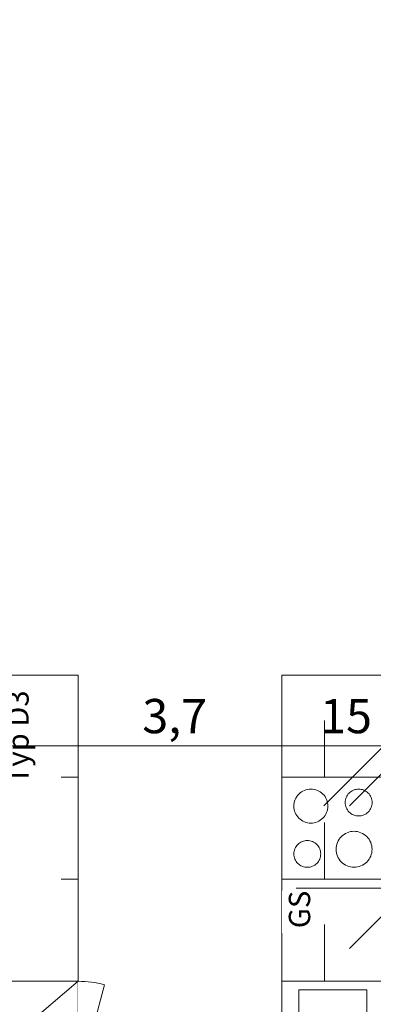
# Model space of a CAD drawing. Units: millimetres. Extents: x -2729 to 13507, y -8167 to 1443.
# Drawn here: x 2175 to 2383, y -3128 to -2549 of the extents above; entities that cross this region are included whole.
import ezdxf

# ---------------------------------------------------------------- set-up
doc = ezdxf.new("R2010")
doc.units = ezdxf.units.MM
doc.header["$LTSCALE"] = 33.3
doc.set_wipeout_variables(frame=1)
doc.header["$PDMODE"] = 1
doc.header["$PDSIZE"] = -2
doc.linetypes.add('VW-01Strichliniekurz', pattern=[2, 1, -1])
for name, color, linetype, lineweight in [('Bemaßung', 7, 'Continuous', 9), ('CBauteil-Brüstung', 7, 'Continuous', 9), ('GAusbau-5.1Schreiner', 7, 'Continuous', 9), ('GAusbau-5.2Kueche', 7, 'Continuous', 9), ('GAusbau-Kueche', 7, 'Continuous', 9), ('GAusbau-Objekt3D', 7, 'Continuous', 9)]:
    doc.layers.add(name, color=color, linetype=linetype, lineweight=lineweight)
doc.styles.add('Arial', font='arial.ttf')
doc.styles.add('ArialNarrow', font='ARIALN.TTF')
doc.styles.add('AvenirNextCondensedM', font='txt')
doc.dimstyles.new('SIA_DIN1356mitTF', dxfattribs={"dimtxt": 149.37934, "dimasz": 70.622666, "dimexe": 66.6, "dimexo": 99.9, "dimgap": 8.325, "dimtad": 1, "dimdec": 8, "dimtxsty": 'AvenirNextCondensedM', "dimblk": 'VW_SLASH-1', "dimblk1": 'VW_SLASH-1', "dimblk2": 'VW_SLASH-1', "dimcen": 0, "dimdle": 66.6, "dimadec": 8, "dimazin": 0, "dimtfac": 1, "dimtdec": 8, "dimtix": 1, "dimtmove": 0, "dimatfit": 0, "dimldrblk": 'VW_FILLEDARROW-1', "dimfxl": 499.5, "dimfxlon": 1, "dimfrac": 2, "dimtolj": 1, "dimarcsym": 0})

# ---------------------------------------------------------------- blocks, each defined once
blk = doc.blocks.new('Gruppe-2777')
at = {"color": 255}
blk.add_wipeout([(2209.48, -3173.96), (2139.48, -3173.96), (2139.48, -3113.96), (2209.48, -3113.96)], dxfattribs=at).dxf.layer = 'GAusbau-Kueche'
at = {"layer": 'GAusbau-Kueche', "flags": 128}
blk.add_lwpolyline([(2209.48, -3173.96), (2139.48, -3173.96), (2139.48, -3113.96), (2209.48, -3113.96)], close=True, dxfattribs=at)
at = {"color": 255}
blk.add_wipeout([(2209.48, -3113.96), (2209.72, -3113.96), (2209.97, -3113.96), (2210.21, -3113.96), (2210.46, -3113.97), (2210.7, -3113.97), (2210.95, -3113.98), (2211.19, -3113.98), (2211.44, -3113.99), (2211.69, -3114), (2211.93, -3114.01), (2212.18, -3114.02), (2212.42, -3114.03), (2212.67, -3114.04), (2212.91, -3114.06), (2213.16, -3114.07), (2213.4, -3114.09), (2213.65, -3114.1), (2213.89, -3114.12), (2214.14, -3114.14), (2214.38, -3114.16), (2214.62, -3114.18), (2214.87, -3114.2), (2215.11, -3114.22), (2215.36, -3114.25), (2215.6, -3114.27), (2215.85, -3114.3), (2216.09, -3114.32), (2216.33, -3114.35), (2216.58, -3114.38), (2216.82, -3114.41), (2217.06, -3114.44), (2217.31, -3114.47), (2217.55, -3114.5), (2217.79, -3114.54), (2218.04, -3114.57), (2218.28, -3114.61), (2218.52, -3114.64), (2218.77, -3114.68), (2219.01, -3114.72), (2219.25, -3114.76), (2219.49, -3114.8), (2219.73, -3114.84), (2219.98, -3114.88), (2220.22, -3114.93), (2220.46, -3114.97), (2220.7, -3115.02), (2220.94, -3115.06), (2221.18, -3115.11), (2221.42, -3115.16), (2221.66, -3115.21), (2221.9, -3115.26), (2222.14, -3115.31), (2222.38, -3115.36), (2222.62, -3115.42), (2222.86, -3115.47), (2223.1, -3115.53), (2223.34, -3115.58), (2223.58, -3115.64), (2223.82, -3115.7), (2224.06, -3115.76), (2224.29, -3115.82), (2224.53, -3115.88), (2224.77, -3115.94), (2225.01, -3116), (2209.48, -3173.96)], dxfattribs=at).dxf.layer = 'GAusbau-Kueche'
at = {"layer": 'CBauteil-Brüstung'}
for p, q in [((2139.48, -3113.96), (2209.48, -3173.96)), ((2139.48, -3173.96), (2209.48, -3113.96))]:
    blk.add_line(p, q, dxfattribs=at)
at = {"layer": 'GAusbau-Kueche'}
blk.add_line((2225.01, -3116), (2209.48, -3173.96), dxfattribs=at)
blk.add_arc((2209.48, -3173.96), 60, 75, 90, dxfattribs=at)
blk = doc.blocks.new('Gruppe-2779')
at = {"color": 255, "linetype": 'Continuous', "lineweight": 5}
blk.add_wipeout([(2389.48, -2933.96), (2389.48, -2993.96), (2329.48, -2993.96), (2329.48, -2933.96)], dxfattribs=at).dxf.layer = 'GAusbau-Kueche'
at = {"layer": 'GAusbau-Kueche', "lineweight": 5}
for p, q in [((2389.48, -2933.96), (2329.48, -2933.96)), ((2389.48, -2993.96), (2329.48, -2993.96))]:
    blk.add_line(p, q, dxfattribs=at)
at = {"layer": 'GAusbau-Kueche'}
for p, q in [((2329.48, -2993.96), (2329.48, -2933.96)), ((2389.48, -2993.96), (2389.48, -2933.96))]:
    blk.add_line(p, q, dxfattribs=at)
at = {"layer": 'GAusbau-Kueche', "color": 0, "flags": 1}
for tag in ['IFC_UUID', 'instanceID', 'prm0_name', 'prm0_type', 'prm0_value', 'prm1_name', 'prm1_type', 'prm1_value', 'prm2_name', 'prm2_type', 'prm2_value', 'prm3_name', 'prm3_type', 'prm3_value', 'prm4_name', 'prm4_type', 'prm4_value', 'prm5_name', 'prm5_type', 'prm5_value', 'prm6_name', 'prm6_type', 'prm6_value', 'prm7_name', 'prm7_type', 'prm7_value']:
    blk.add_attdef(tag, (2329.48, -2993.96), '', height=0.018, dxfattribs=at)
blk = doc.blocks.new('Gruppe-2780')
at = {"color": 255, "linetype": 'Continuous', "lineweight": 5}
blk.add_wipeout([(2389.48, -2993.96), (2389.48, -3053.96), (2329.48, -3053.96), (2329.48, -2993.96)], dxfattribs=at).dxf.layer = 'GAusbau-Kueche'
at = {"layer": 'GAusbau-Kueche', "lineweight": 5}
for p, q in [((2389.48, -2993.96), (2329.48, -2993.96)), ((2389.48, -3053.96), (2329.48, -3053.96))]:
    blk.add_line(p, q, dxfattribs=at)
at = {"layer": 'GAusbau-Kueche'}
for p, q in [((2329.48, -3053.96), (2329.48, -2993.96)), ((2389.48, -3053.96), (2389.48, -2993.96))]:
    blk.add_line(p, q, dxfattribs=at)
at = {"layer": 'GAusbau-Kueche', "color": 0, "flags": 1}
for tag in ['IFC_UUID', 'instanceID', 'prm0_name', 'prm0_type', 'prm0_value', 'prm1_name', 'prm1_type', 'prm1_value', 'prm2_name', 'prm2_type', 'prm2_value', 'prm3_name', 'prm3_type', 'prm3_value', 'prm4_name', 'prm4_type', 'prm4_value', 'prm5_name', 'prm5_type', 'prm5_value', 'prm6_name', 'prm6_type', 'prm6_value', 'prm7_name', 'prm7_type', 'prm7_value']:
    blk.add_attdef(tag, (2329.48, -3053.96), '', height=0.018, dxfattribs=at)
blk = doc.blocks.new('Gruppe-2781')
at = {"color": 255, "linetype": 'Continuous', "lineweight": 5}
blk.add_wipeout([(2389.48, -3053.96), (2389.48, -3113.96), (2329.48, -3113.96), (2329.48, -3053.96)], dxfattribs=at).dxf.layer = 'GAusbau-Kueche'
at = {"layer": 'GAusbau-Kueche', "lineweight": 5}
for p, q in [((2389.48, -3053.96), (2329.48, -3053.96)), ((2389.48, -3113.96), (2329.48, -3113.96))]:
    blk.add_line(p, q, dxfattribs=at)
at = {"layer": 'GAusbau-Kueche'}
for p, q in [((2329.48, -3113.96), (2329.48, -3053.96)), ((2389.48, -3113.96), (2389.48, -3053.96))]:
    blk.add_line(p, q, dxfattribs=at)
at = {"layer": 'GAusbau-Kueche', "color": 0, "flags": 1}
for tag in ['IFC_UUID', 'instanceID', 'prm0_name', 'prm0_type', 'prm0_value', 'prm1_name', 'prm1_type', 'prm1_value', 'prm2_name', 'prm2_type', 'prm2_value', 'prm3_name', 'prm3_type', 'prm3_value', 'prm4_name', 'prm4_type', 'prm4_value', 'prm5_name', 'prm5_type', 'prm5_value', 'prm6_name', 'prm6_type', 'prm6_value', 'prm7_name', 'prm7_type', 'prm7_value']:
    blk.add_attdef(tag, (2329.48, -3113.96), '', height=0.018, dxfattribs=at)
blk = doc.blocks.new('Gruppe-2782')
at = {"color": 255, "linetype": 'Continuous', "lineweight": 5}
blk.add_wipeout([(2389.48, -3113.96), (2389.48, -3173.96), (2329.48, -3173.96), (2329.48, -3113.96)], dxfattribs=at).dxf.layer = 'GAusbau-Kueche'
at = {"layer": 'GAusbau-Kueche', "lineweight": 5}
for p, q in [((2389.48, -3113.96), (2329.48, -3113.96)), ((2389.48, -3173.96), (2329.48, -3173.96))]:
    blk.add_line(p, q, dxfattribs=at)
at = {"layer": 'GAusbau-Kueche'}
for p, q in [((2329.48, -3173.96), (2329.48, -3113.96)), ((2389.48, -3173.96), (2389.48, -3113.96))]:
    blk.add_line(p, q, dxfattribs=at)
at = {"layer": 'GAusbau-Kueche', "color": 0, "flags": 1}
for tag in ['IFC_UUID', 'instanceID', 'prm0_name', 'prm0_type', 'prm0_value', 'prm1_name', 'prm1_type', 'prm1_value', 'prm2_name', 'prm2_type', 'prm2_value', 'prm3_name', 'prm3_type', 'prm3_value', 'prm4_name', 'prm4_type', 'prm4_value', 'prm5_name', 'prm5_type', 'prm5_value', 'prm6_name', 'prm6_type', 'prm6_value', 'prm7_name', 'prm7_type', 'prm7_value']:
    blk.add_attdef(tag, (2329.48, -3173.96), '', height=0.018, dxfattribs=at)
blk = doc.blocks.new('Gruppe-2783')
at = {"layer": 'GAusbau-Objekt3D', "linetype": 'Continuous', "lineweight": 5}
blk.add_point((2359.46, -3023.97), dxfattribs=at)
at = {"color": 255}
for points in [[(2346.48, -3020.95), (2345.5, -3020.91), (2344.53, -3020.76), (2343.57, -3020.52), (2342.65, -3020.19), (2341.76, -3019.77), (2340.92, -3019.27), (2340.13, -3018.68), (2339.41, -3018.02), (2338.75, -3017.3), (2338.16, -3016.51), (2337.66, -3015.67), (2337.24, -3014.78), (2336.91, -3013.86), (2336.67, -3012.9), (2336.52, -3011.93), (2336.48, -3010.95), (2336.52, -3009.97), (2336.67, -3009), (2336.91, -3008.05), (2337.24, -3007.13), (2337.66, -3006.24), (2338.16, -3005.4), (2338.75, -3004.61), (2339.41, -3003.88), (2340.13, -3003.22), (2340.92, -3002.64), (2341.76, -3002.13), (2342.65, -3001.71), (2343.57, -3001.38), (2344.53, -3001.15), (2345.5, -3001), (2346.48, -3000.95), (2347.46, -3001), (2348.43, -3001.15), (2349.38, -3001.38), (2350.3, -3001.71), (2351.19, -3002.13), (2352.03, -3002.64), (2352.82, -3003.22), (2353.55, -3003.88), (2354.21, -3004.61), (2354.79, -3005.4), (2355.3, -3006.24), (2355.72, -3007.13), (2356.05, -3008.05), (2356.28, -3009), (2356.43, -3009.97), (2356.48, -3010.95), (2356.43, -3011.93), (2356.28, -3012.9), (2356.05, -3013.86), (2355.72, -3014.78), (2355.3, -3015.67), (2354.79, -3016.51), (2354.21, -3017.3), (2353.55, -3018.02), (2352.82, -3018.68), (2352.03, -3019.27), (2351.19, -3019.77), (2350.3, -3020.19), (2349.38, -3020.52), (2348.43, -3020.76), (2347.46, -3020.91)], [(2374.59, -3016.74), (2373.81, -3016.7), (2373.05, -3016.59), (2372.29, -3016.4), (2371.57, -3016.14), (2370.86, -3015.8), (2370.2, -3015.41), (2369.58, -3014.95), (2369, -3014.43), (2368.48, -3013.85), (2368.02, -3013.23), (2367.63, -3012.57), (2367.29, -3011.87), (2367.03, -3011.14), (2366.85, -3010.38), (2366.73, -3009.62), (2366.69, -3008.85), (2366.73, -3008.07), (2366.85, -3007.31), (2367.03, -3006.55), (2367.29, -3005.83), (2367.63, -3005.13), (2368.02, -3004.46), (2368.48, -3003.84), (2369, -3003.26), (2369.58, -3002.74), (2370.2, -3002.28), (2370.86, -3001.89), (2371.57, -3001.55), (2372.29, -3001.29), (2373.05, -3001.11), (2373.81, -3000.99), (2374.59, -3000.95), (2375.36, -3000.99), (2376.12, -3001.11), (2376.88, -3001.29), (2377.61, -3001.55), (2378.31, -3001.89), (2378.97, -3002.28), (2379.59, -3002.74), (2380.17, -3003.26), (2380.69, -3003.84), (2381.15, -3004.46), (2381.54, -3005.13), (2381.88, -3005.83), (2382.14, -3006.55), (2382.33, -3007.31), (2382.44, -3008.07), (2382.48, -3008.85), (2382.44, -3009.62), (2382.33, -3010.38), (2382.14, -3011.14), (2381.88, -3011.87), (2381.54, -3012.57), (2381.15, -3013.23), (2380.69, -3013.85), (2380.17, -3014.43), (2379.59, -3014.95), (2378.97, -3015.41), (2378.31, -3015.8), (2377.61, -3016.14), (2376.88, -3016.4), (2376.12, -3016.59), (2375.36, -3016.7)], [(2344.37, -3046.95), (2343.59, -3046.92), (2342.83, -3046.8), (2342.08, -3046.61), (2341.35, -3046.35), (2340.65, -3046.02), (2339.98, -3045.62), (2339.36, -3045.16), (2338.79, -3044.64), (2338.27, -3044.07), (2337.81, -3043.45), (2337.41, -3042.78), (2337.08, -3042.08), (2336.82, -3041.35), (2336.63, -3040.6), (2336.51, -3039.84), (2336.48, -3039.06), (2336.51, -3038.29), (2336.63, -3037.52), (2336.82, -3036.77), (2337.08, -3036.04), (2337.41, -3035.34), (2337.81, -3034.68), (2338.27, -3034.06), (2338.79, -3033.48), (2339.36, -3032.96), (2339.98, -3032.5), (2340.65, -3032.1), (2341.35, -3031.77), (2342.08, -3031.51), (2342.83, -3031.32), (2343.59, -3031.21), (2344.37, -3031.17), (2345.14, -3031.21), (2345.91, -3031.32), (2346.66, -3031.51), (2347.39, -3031.77), (2348.09, -3032.1), (2348.75, -3032.5), (2349.37, -3032.96), (2349.95, -3033.48), (2350.47, -3034.06), (2350.93, -3034.68), (2351.33, -3035.34), (2351.66, -3036.04), (2351.92, -3036.77), (2352.11, -3037.52), (2352.22, -3038.29), (2352.26, -3039.06), (2352.22, -3039.84), (2352.11, -3040.6), (2351.92, -3041.35), (2351.66, -3042.08), (2351.33, -3042.78), (2350.93, -3043.45), (2350.47, -3044.07), (2349.95, -3044.64), (2349.37, -3045.16), (2348.75, -3045.62), (2348.09, -3046.02), (2347.39, -3046.35), (2346.66, -3046.61), (2345.91, -3046.8), (2345.14, -3046.92)]]:
    blk.add_wipeout(points, dxfattribs=at).dxf.layer = 'GAusbau-Objekt3D'
at = {"layer": 'GAusbau-Objekt3D', "flags": 128}
for points in [[(2346.48, -3020.95), (2345.5, -3020.91), (2344.53, -3020.76), (2343.57, -3020.52), (2342.65, -3020.19), (2341.76, -3019.77), (2340.92, -3019.27), (2340.13, -3018.68), (2339.41, -3018.02), (2338.75, -3017.3), (2338.16, -3016.51), (2337.66, -3015.67), (2337.24, -3014.78), (2336.91, -3013.86), (2336.67, -3012.9), (2336.52, -3011.93), (2336.48, -3010.95), (2336.52, -3009.97), (2336.67, -3009), (2336.91, -3008.05), (2337.24, -3007.13), (2337.66, -3006.24), (2338.16, -3005.4), (2338.75, -3004.61), (2339.41, -3003.88), (2340.13, -3003.22), (2340.92, -3002.64), (2341.76, -3002.13), (2342.65, -3001.71), (2343.57, -3001.38), (2344.53, -3001.15), (2345.5, -3001), (2346.48, -3000.95), (2347.46, -3001), (2348.43, -3001.15), (2349.38, -3001.38), (2350.3, -3001.71), (2351.19, -3002.13), (2352.03, -3002.64), (2352.82, -3003.22), (2353.55, -3003.88), (2354.21, -3004.61), (2354.79, -3005.4), (2355.3, -3006.24), (2355.72, -3007.13), (2356.05, -3008.05), (2356.28, -3009), (2356.43, -3009.97), (2356.48, -3010.95), (2356.43, -3011.93), (2356.28, -3012.9), (2356.05, -3013.86), (2355.72, -3014.78), (2355.3, -3015.67), (2354.79, -3016.51), (2354.21, -3017.3), (2353.55, -3018.02), (2352.82, -3018.68), (2352.03, -3019.27), (2351.19, -3019.77), (2350.3, -3020.19), (2349.38, -3020.52), (2348.43, -3020.76), (2347.46, -3020.91)], [(2374.59, -3016.74), (2373.81, -3016.7), (2373.05, -3016.59), (2372.29, -3016.4), (2371.57, -3016.14), (2370.86, -3015.8), (2370.2, -3015.41), (2369.58, -3014.95), (2369, -3014.43), (2368.48, -3013.85), (2368.02, -3013.23), (2367.63, -3012.57), (2367.29, -3011.87), (2367.03, -3011.14), (2366.85, -3010.38), (2366.73, -3009.62), (2366.69, -3008.85), (2366.73, -3008.07), (2366.85, -3007.31), (2367.03, -3006.55), (2367.29, -3005.83), (2367.63, -3005.13), (2368.02, -3004.46), (2368.48, -3003.84), (2369, -3003.26), (2369.58, -3002.74), (2370.2, -3002.28), (2370.86, -3001.89), (2371.57, -3001.55), (2372.29, -3001.29), (2373.05, -3001.11), (2373.81, -3000.99), (2374.59, -3000.95), (2375.36, -3000.99), (2376.12, -3001.11), (2376.88, -3001.29), (2377.61, -3001.55), (2378.31, -3001.89), (2378.97, -3002.28), (2379.59, -3002.74), (2380.17, -3003.26), (2380.69, -3003.84), (2381.15, -3004.46), (2381.54, -3005.13), (2381.88, -3005.83), (2382.14, -3006.55), (2382.33, -3007.31), (2382.44, -3008.07), (2382.48, -3008.85), (2382.44, -3009.62), (2382.33, -3010.38), (2382.14, -3011.14), (2381.88, -3011.87), (2381.54, -3012.57), (2381.15, -3013.23), (2380.69, -3013.85), (2380.17, -3014.43), (2379.59, -3014.95), (2378.97, -3015.41), (2378.31, -3015.8), (2377.61, -3016.14), (2376.88, -3016.4), (2376.12, -3016.59), (2375.36, -3016.7)], [(2344.37, -3046.95), (2343.59, -3046.92), (2342.83, -3046.8), (2342.08, -3046.61), (2341.35, -3046.35), (2340.65, -3046.02), (2339.98, -3045.62), (2339.36, -3045.16), (2338.79, -3044.64), (2338.27, -3044.07), (2337.81, -3043.45), (2337.41, -3042.78), (2337.08, -3042.08), (2336.82, -3041.35), (2336.63, -3040.6), (2336.51, -3039.84), (2336.48, -3039.06), (2336.51, -3038.29), (2336.63, -3037.52), (2336.82, -3036.77), (2337.08, -3036.04), (2337.41, -3035.34), (2337.81, -3034.68), (2338.27, -3034.06), (2338.79, -3033.48), (2339.36, -3032.96), (2339.98, -3032.5), (2340.65, -3032.1), (2341.35, -3031.77), (2342.08, -3031.51), (2342.83, -3031.32), (2343.59, -3031.21), (2344.37, -3031.17), (2345.14, -3031.21), (2345.91, -3031.32), (2346.66, -3031.51), (2347.39, -3031.77), (2348.09, -3032.1), (2348.75, -3032.5), (2349.37, -3032.96), (2349.95, -3033.48), (2350.47, -3034.06), (2350.93, -3034.68), (2351.33, -3035.34), (2351.66, -3036.04), (2351.92, -3036.77), (2352.11, -3037.52), (2352.22, -3038.29), (2352.26, -3039.06), (2352.22, -3039.84), (2352.11, -3040.6), (2351.92, -3041.35), (2351.66, -3042.08), (2351.33, -3042.78), (2350.93, -3043.45), (2350.47, -3044.07), (2349.95, -3044.64), (2349.37, -3045.16), (2348.75, -3045.62), (2348.09, -3046.02), (2347.39, -3046.35), (2346.66, -3046.61), (2345.91, -3046.8), (2345.14, -3046.92)]]:
    blk.add_lwpolyline(points, close=True, dxfattribs=at)
at = {"color": 255}
blk.add_wipeout([(2371.89, -3046.95), (2370.85, -3046.9), (2369.82, -3046.75), (2368.81, -3046.5), (2367.84, -3046.15), (2366.9, -3045.7), (2366, -3045.17), (2365.17, -3044.55), (2364.4, -3043.85), (2363.7, -3043.08), (2363.08, -3042.25), (2362.55, -3041.36), (2362.1, -3040.42), (2361.75, -3039.44), (2361.5, -3038.43), (2361.35, -3037.4), (2361.3, -3036.36), (2361.35, -3035.33), (2361.5, -3034.3), (2361.75, -3033.29), (2362.1, -3032.31), (2362.55, -3031.37), (2363.08, -3030.48), (2363.7, -3029.65), (2364.4, -3028.88), (2365.17, -3028.18), (2366, -3027.56), (2366.9, -3027.03), (2367.84, -3026.58), (2368.81, -3026.23), (2369.82, -3025.98), (2370.85, -3025.83), (2371.89, -3025.78), (2372.93, -3025.83), (2373.95, -3025.98), (2374.96, -3026.23), (2375.94, -3026.58), (2376.88, -3027.03), (2377.77, -3027.56), (2378.61, -3028.18), (2379.38, -3028.88), (2380.07, -3029.65), (2380.69, -3030.48), (2381.23, -3031.37), (2381.67, -3032.31), (2382.02, -3033.29), (2382.27, -3034.3), (2382.43, -3035.33), (2382.48, -3036.36), (2382.43, -3037.4), (2382.27, -3038.43), (2382.02, -3039.44), (2381.67, -3040.42), (2381.23, -3041.36), (2380.69, -3042.25), (2380.07, -3043.08), (2379.38, -3043.85), (2378.61, -3044.55), (2377.77, -3045.17), (2376.88, -3045.7), (2375.94, -3046.15), (2374.96, -3046.5), (2373.95, -3046.75), (2372.93, -3046.9)], dxfattribs=at).dxf.layer = 'GAusbau-Objekt3D'
at = {"layer": 'GAusbau-Objekt3D', "flags": 128}
blk.add_lwpolyline([(2371.89, -3046.95), (2370.85, -3046.9), (2369.82, -3046.75), (2368.81, -3046.5), (2367.84, -3046.15), (2366.9, -3045.7), (2366, -3045.17), (2365.17, -3044.55), (2364.4, -3043.85), (2363.7, -3043.08), (2363.08, -3042.25), (2362.55, -3041.36), (2362.1, -3040.42), (2361.75, -3039.44), (2361.5, -3038.43), (2361.35, -3037.4), (2361.3, -3036.36), (2361.35, -3035.33), (2361.5, -3034.3), (2361.75, -3033.29), (2362.1, -3032.31), (2362.55, -3031.37), (2363.08, -3030.48), (2363.7, -3029.65), (2364.4, -3028.88), (2365.17, -3028.18), (2366, -3027.56), (2366.9, -3027.03), (2367.84, -3026.58), (2368.81, -3026.23), (2369.82, -3025.98), (2370.85, -3025.83), (2371.89, -3025.78), (2372.93, -3025.83), (2373.95, -3025.98), (2374.96, -3026.23), (2375.94, -3026.58), (2376.88, -3027.03), (2377.77, -3027.56), (2378.61, -3028.18), (2379.38, -3028.88), (2380.07, -3029.65), (2380.69, -3030.48), (2381.23, -3031.37), (2381.67, -3032.31), (2382.02, -3033.29), (2382.27, -3034.3), (2382.43, -3035.33), (2382.48, -3036.36), (2382.43, -3037.4), (2382.27, -3038.43), (2382.02, -3039.44), (2381.67, -3040.42), (2381.23, -3041.36), (2380.69, -3042.25), (2380.07, -3043.08), (2379.38, -3043.85), (2378.61, -3044.55), (2377.77, -3045.17), (2376.88, -3045.7), (2375.94, -3046.15), (2374.96, -3046.5), (2373.95, -3046.75), (2372.93, -3046.9)], close=True, dxfattribs=at)
blk = doc.blocks.new('Gruppe-2784')
at = {"color": 255}
blk.add_wipeout([(2379.48, -3118.95), (2379.48, -3168.95), (2339.48, -3168.95), (2339.48, -3118.95)], dxfattribs=at).dxf.layer = 'GAusbau-Objekt3D'
at = {"layer": 'GAusbau-Objekt3D', "flags": 128}
blk.add_lwpolyline([(2379.48, -3118.95), (2379.48, -3168.95), (2339.48, -3168.95), (2339.48, -3118.95)], close=True, dxfattribs=at)
at = {"layer": 'GAusbau-Objekt3D', "linetype": 'Continuous', "lineweight": 5}
blk.add_point((2359.48, -3143.95), dxfattribs=at)
blk = doc.blocks.new('Gruppe-2785')
at = {"layer": 'GAusbau-Objekt3D', "linetype": 'VW-01Strichliniekurz'}
blk.add_line((2354.48, -3053.96), (2354.48, -2993.96), dxfattribs=at)
at = {"layer": 'GAusbau-Kueche', "color": 0, "flags": 1}
for tag in ['IFC_UUID', 'instanceID', 'prm0_name', 'prm0_type', 'prm0_value', 'prm1_name', 'prm1_type', 'prm1_value', 'prm2_name', 'prm2_type', 'prm2_value', 'prm3_name', 'prm3_type', 'prm3_value', 'prm4_name', 'prm4_type', 'prm4_value', 'prm5_name', 'prm5_type', 'prm5_value', 'prm6_name', 'prm6_type', 'prm6_value', 'prm7_name', 'prm7_type', 'prm7_value']:
    blk.add_attdef(tag, (2354.48, -3053.96), '', height=0.018, dxfattribs=at)
blk = doc.blocks.new('Gruppe-2786')
at = {"layer": 'GAusbau-Objekt3D', "linetype": 'VW-01Strichliniekurz'}
blk.add_line((2354.48, -3113.96), (2354.48, -3053.96), dxfattribs=at)
at = {"layer": 'GAusbau-Kueche', "color": 0, "flags": 1}
for tag in ['IFC_UUID', 'instanceID', 'prm0_name', 'prm0_type', 'prm0_value', 'prm1_name', 'prm1_type', 'prm1_value', 'prm2_name', 'prm2_type', 'prm2_value', 'prm3_name', 'prm3_type', 'prm3_value', 'prm4_name', 'prm4_type', 'prm4_value', 'prm5_name', 'prm5_type', 'prm5_value', 'prm6_name', 'prm6_type', 'prm6_value', 'prm7_name', 'prm7_type', 'prm7_value']:
    blk.add_attdef(tag, (2354.48, -3113.96), '', height=0.018, dxfattribs=at)
blk = doc.blocks.new('Gruppe-2787')
at = {"layer": 'GAusbau-Objekt3D', "linetype": 'VW-01Strichliniekurz'}
blk.add_line((2354.48, -3173.96), (2354.48, -3113.96), dxfattribs=at)
at = {"layer": 'GAusbau-Kueche', "color": 0, "flags": 1}
for tag in ['IFC_UUID', 'instanceID', 'prm0_name', 'prm0_type', 'prm0_value', 'prm1_name', 'prm1_type', 'prm1_value', 'prm2_name', 'prm2_type', 'prm2_value', 'prm3_name', 'prm3_type', 'prm3_value', 'prm4_name', 'prm4_type', 'prm4_value', 'prm5_name', 'prm5_type', 'prm5_value', 'prm6_name', 'prm6_type', 'prm6_value', 'prm7_name', 'prm7_type', 'prm7_value']:
    blk.add_attdef(tag, (2354.48, -3173.96), '', height=0.018, dxfattribs=at)
blk = doc.blocks.new('Gruppe-2788')
at = {"layer": 'GAusbau-Objekt3D', "linetype": 'VW-01Strichliniekurz'}
blk.add_line((2354.48, -2993.96), (2354.48, -2933.96), dxfattribs=at)
at = {"layer": 'GAusbau-Kueche', "color": 0, "flags": 1}
for tag in ['IFC_UUID', 'instanceID', 'prm0_name', 'prm0_type', 'prm0_value', 'prm1_name', 'prm1_type', 'prm1_value', 'prm2_name', 'prm2_type', 'prm2_value', 'prm3_name', 'prm3_type', 'prm3_value', 'prm4_name', 'prm4_type', 'prm4_value', 'prm5_name', 'prm5_type', 'prm5_value', 'prm6_name', 'prm6_type', 'prm6_value', 'prm7_name', 'prm7_type', 'prm7_value']:
    blk.add_attdef(tag, (2354.48, -2993.96), '', height=0.018, dxfattribs=at)
blk = doc.blocks.new('Gruppe-2791')
at = {"color": 255, "linetype": 'Continuous', "lineweight": 5}
blk.add_wipeout([(2139.48, -2933.96), (2209.48, -2933.96), (2209.48, -3113.96), (2139.48, -3113.96)], dxfattribs=at).dxf.layer = 'GAusbau-Kueche'
at = {"layer": 'GAusbau-Kueche', "lineweight": 5}
for p, q in [((2139.48, -2933.96), (2139.48, -3113.96)), ((2209.48, -2933.96), (2209.48, -3113.96))]:
    blk.add_line(p, q, dxfattribs=at)
at = {"layer": 'GAusbau-Kueche'}
for p, q in [((2209.48, -2933.96), (2139.48, -2933.96)), ((2149.48, -2993.96), (2139.48, -2993.96)), ((2199.48, -2993.96), (2209.48, -2993.96)), ((2149.48, -3053.96), (2139.48, -3053.96)), ((2199.48, -3053.96), (2209.48, -3053.96)), ((2209.48, -3113.96), (2139.48, -3113.96))]:
    blk.add_line(p, q, dxfattribs=at)
at = {"layer": 'GAusbau-5.1Schreiner', "color": 0, "flags": 1}
for tag in ['IFC_UUID', 'instanceID', 'prm0_name', 'prm0_type', 'prm0_value', 'prm1_name', 'prm1_type', 'prm1_value', 'prm2_name', 'prm2_type', 'prm2_value', 'prm3_name', 'prm3_type', 'prm3_value', 'prm4_name', 'prm4_type', 'prm4_value', 'prm5_name', 'prm5_type', 'prm5_value', 'prm6_name', 'prm6_type', 'prm6_value', 'prm7_name', 'prm7_type', 'prm7_value']:
    blk.add_attdef(tag, (2139.48, -3113.96), '', height=0.018, dxfattribs=at)
blk = doc.blocks.new('Gruppe-2792')
at = {"layer": 'GAusbau-5.1Schreiner', "color": 7}
blk.add_blockref('Gruppe-2777', (0, 0), dxfattribs=at)
at = {"layer": 'GAusbau-Kueche'}
blk.add_blockref('Gruppe-2779', (0, 0), dxfattribs=at)
at = {"layer": 'GAusbau-5.2Kueche', "color": 0, "flags": 1}
for tag in ['IFC_UUID', 'instanceID', 'prm0_name', 'prm0_type', 'prm0_value', 'prm1_name', 'prm1_type', 'prm1_value', 'prm2_name', 'prm2_type', 'prm2_value', 'prm3_name', 'prm3_type', 'prm3_value', 'prm4_name', 'prm4_type', 'prm4_value', 'prm5_name', 'prm5_type', 'prm5_value', 'prm6_name', 'prm6_type', 'prm6_value', 'prm7_name', 'prm7_type', 'prm7_value']:
    blk.add_attdef(tag, (2139.48, -3233.96), '', height=0.018, dxfattribs=at)
at = {"layer": 'GAusbau-5.1Schreiner', "color": 7}
blk.add_blockref('Gruppe-2791', (0, 0), dxfattribs=at)
at = {"layer": 'GAusbau-Kueche'}
blk.add_blockref('Gruppe-2780', (0, 0), dxfattribs=at)
for name in ['Gruppe-2788', 'Gruppe-2783', 'Gruppe-2781']:
    blk.add_blockref(name, (0, 0), dxfattribs=at)
at = {"color": 255}
blk.add_wipeout([(2184.64, -2989.58), (2184.64, -2942.96), (2163.83, -2942.96), (2163.83, -2989.58)], dxfattribs=at).dxf.layer = 'GAusbau-Objekt3D'
at = {"layer": 'GAusbau-Kueche'}
for name in ['Gruppe-2785', 'Gruppe-2782']:
    blk.add_blockref(name, (0, 0), dxfattribs=at)
at = {"layer": 'GAusbau-Objekt3D', "color": 252, "insert": (2184.36, -2942.96), "char_height": 12.586, "attachment_point": 9, "rotation": 90, "line_spacing_factor": 0.969202, "style": 'ArialNarrow'}
blk.add_mtext('Typ D3', dxfattribs=at)
at = {"color": 255}
blk.add_wipeout([(2350.29, -3085.62), (2350.29, -3060.7), (2329.48, -3060.7), (2329.48, -3085.62)], dxfattribs=at).dxf.layer = 'GAusbau-Objekt3D'
at = {"layer": 'GAusbau-Kueche'}
for name in ['Gruppe-2786', 'Gruppe-2784']:
    blk.add_blockref(name, (0, 0), dxfattribs=at)
at = {"layer": 'GAusbau-Objekt3D', "color": 252, "insert": (2350.01, -3060.7), "char_height": 12.586, "attachment_point": 9, "rotation": 90, "line_spacing_factor": 0.969202, "style": 'ArialNarrow'}
blk.add_mtext('GS ', dxfattribs=at)
at = {"layer": 'GAusbau-Kueche'}
blk.add_blockref('Gruppe-2787', (0, 0), dxfattribs=at)
blk = doc.blocks.new('VW_SLASH-1')
at = {"color": 0, "linetype": 'ByBlock', "lineweight": -2}
blk.add_line((0.943, 0), (-1, 0), dxfattribs=at)
at = {"color": 0, "lineweight": 20, "flags": 128}
blk.add_lwpolyline([(0.5001, 0.5001), (-0.5001, -0.5001)], dxfattribs=at)
blk = doc.blocks.new('*D6303')
at = {"layer": 'Bemaßung', "color": 0, "lineweight": -2, "transparency": 16777216}
for p, q in [((2468.88, -3059.3), (2475.12, -3059.3)), ((2404.5, -3147.4), (2404.5, -3125.9)), ((2539.5, -3147.4), (2539.5, -3125.9))]:
    blk.add_line(p, q, dxfattribs=at)
at = {"layer": 'Defpoints', "color": 0, "transparency": 16777216}
for p in [(2404.5, -3047.5), (2539.5, -3047.5), (2404.5, -3059.3)]:
    blk.add_point(p, dxfattribs=at)
at = {"layer": 'Bemaßung', "color": 0, "lineweight": -2, "transparency": 16777216, "xscale": 70.622666015625, "yscale": 70.622666015625, "zscale": 70.622666015625, "rotation": 180}
blk.add_blockref('VW_SLASH-1', (2404.5, -3059.3), dxfattribs=at)
at = {"layer": 'Bemaßung', "color": 0, "lineweight": -2, "transparency": 16777216, "xscale": 70.622666015625, "yscale": 70.622666015625, "zscale": 70.622666015625}
blk.add_blockref('VW_SLASH-1', (2539.5, -3059.3), dxfattribs=at)
at = {"layer": 'Bemaßung', "color": 0, "transparency": 16777216, "insert": (2433.79, -3041.86), "char_height": 20.138, "attachment_point": 5, "style": 'ArialNarrow'}
blk.add_mtext('\\A1;1,35', dxfattribs=at)
blk = doc.blocks.new('VW_FILLEDARROW-1')
at = {"linetype": 'Continuous', "lineweight": 0}
blk.add_hatch(color=0, dxfattribs=at).paths.add_polyline_path([(-1.4145, 0.379), (0, 0), (-1.4145, -0.379)])
at = {"color": 0, "lineweight": 5, "flags": 128}
blk.add_lwpolyline([(-1.4145, 0.379), (0, 0), (-1.4145, -0.379)], close=True, dxfattribs=at)
blk = doc.blocks.new('*D7871')
at = {"layer": 'Bemaßung', "color": 0, "lineweight": -2, "transparency": 16777216}
for p, q in [((2318.88, -2975.47), (2090.12, -2975.47)), ((2019.5, -2976.65), (2019.5, -3042.07)), ((2389.5, -3043.63), (2389.5, -3042.07))]:
    blk.add_line(p, q, dxfattribs=at)
at = {"layer": 'Defpoints', "color": 0, "transparency": 16777216}
for p in [(2019.5, -2876.75), (2389.5, -2943.73), (2019.5, -2975.47)]:
    blk.add_point(p, dxfattribs=at)
at = {"layer": 'Bemaßung', "color": 0, "lineweight": -2, "transparency": 16777216, "xscale": 70.622666015625, "yscale": 70.622666015625, "zscale": 70.622666015625, "rotation": 180}
blk.add_blockref('VW_SLASH-1', (2019.5, -2975.47), dxfattribs=at)
at = {"layer": 'Bemaßung', "color": 0, "lineweight": -2, "transparency": 16777216, "xscale": 70.622666015625, "yscale": 70.622666015625, "zscale": 70.622666015625}
blk.add_blockref('VW_SLASH-1', (2389.5, -2975.47), dxfattribs=at)
at = {"layer": 'Bemaßung', "color": 0, "transparency": 16777216, "insert": (2266.36, -2958.03), "char_height": 20.138, "attachment_point": 5, "style": 'ArialNarrow'}
blk.add_mtext('\\A1;3,7', dxfattribs=at)
blk = doc.blocks.new('*D7872')
at = {"layer": 'Bemaßung', "color": 0, "lineweight": -2, "transparency": 16777216}
for p, q in [((2318.88, -2975.47), (2248.25, -2975.47)), ((2404.5, -2975.47), (2389.5, -2975.47)), ((2475.12, -2975.47), (2545.75, -2975.47)), ((2389.5, -3043.63), (2389.5, -3042.07)), ((2404.5, -3049.9), (2404.5, -3042.07))]:
    blk.add_line(p, q, dxfattribs=at)
at = {"layer": 'Defpoints', "color": 0, "transparency": 16777216}
for p in [(2389.5, -2943.73), (2404.5, -2950), (2389.5, -2975.47)]:
    blk.add_point(p, dxfattribs=at)
at = {"layer": 'Bemaßung', "color": 0, "lineweight": -2, "transparency": 16777216, "xscale": 70.622666015625, "yscale": 70.622666015625, "zscale": 70.622666015625}
blk.add_blockref('VW_SLASH-1', (2389.5, -2975.47), dxfattribs=at)
at = {"layer": 'Bemaßung', "color": 0, "lineweight": -2, "transparency": 16777216, "xscale": 70.622666015625, "yscale": 70.622666015625, "zscale": 70.622666015625, "rotation": 180}
blk.add_blockref('VW_SLASH-1', (2404.5, -2975.47), dxfattribs=at)
at = {"layer": 'Bemaßung', "color": 0, "transparency": 16777216, "insert": (2367.17, -2958.03), "char_height": 20.138, "attachment_point": 5, "style": 'ArialNarrow'}
blk.add_mtext('\\A1;15', dxfattribs=at)
blk = doc.blocks.new('*D7873')
at = {"layer": 'Bemaßung', "color": 0, "lineweight": -2, "transparency": 16777216}
for p, q in [((2333.88, -2975.47), (2263.25, -2975.47)), ((2539.5, -2975.47), (2404.5, -2975.47)), ((2610.12, -2975.47), (2680.75, -2975.47)), ((2539.5, -3036.12), (2539.5, -3042.07)), ((2404.5, -3049.9), (2404.5, -3042.07))]:
    blk.add_line(p, q, dxfattribs=at)
at = {"layer": 'Defpoints', "color": 0, "transparency": 16777216}
for p in [(2539.5, -2936.22), (2404.5, -2950), (2404.5, -2975.47)]:
    blk.add_point(p, dxfattribs=at)
at = {"layer": 'Bemaßung', "color": 0, "lineweight": -2, "transparency": 16777216, "xscale": 70.622666015625, "yscale": 70.622666015625, "zscale": 70.622666015625}
blk.add_blockref('VW_SLASH-1', (2404.5, -2975.47), dxfattribs=at)
at = {"layer": 'Bemaßung', "color": 0, "lineweight": -2, "transparency": 16777216, "xscale": 70.622666015625, "yscale": 70.622666015625, "zscale": 70.622666015625, "rotation": 180}
blk.add_blockref('VW_SLASH-1', (2539.5, -2975.47), dxfattribs=at)
at = {"layer": 'Bemaßung', "color": 0, "transparency": 16777216, "insert": (2472, -2962.12), "char_height": 20.138, "attachment_point": 5, "style": 'ArialNarrow'}
blk.add_mtext('\\A1;1,35', dxfattribs=at)
blk = doc.blocks.new('*D7332')
at = {"layer": 'Bemaßung', "color": 0, "lineweight": -2, "transparency": 16777216}
for p, q in [((722.02, -2289), (155.92, -2289)), ((222.52, -3783.38), (222.52, -2359.62)), ((722.02, -3854), (155.92, -3854))]:
    blk.add_line(p, q, dxfattribs=at)
at = {"layer": 'Defpoints', "color": 0, "transparency": 16777216}
for p in [(222.52, -2289), (895.27, -2289), (2715.99, -3854)]:
    blk.add_point(p, dxfattribs=at)
at = {"layer": 'Bemaßung', "color": 0, "lineweight": -2, "transparency": 16777216, "xscale": 70.622666015625, "yscale": 70.622666015625, "zscale": 70.622666015625}
for p, rotation in [((222.52, -2289), 90.00000000000004), ((222.52, -3854), 270)]:
    blk.add_blockref('VW_SLASH-1', p, dxfattribs=dict(at, rotation=rotation))
at = {"layer": 'Bemaßung', "color": 0, "transparency": 16777216, "insert": (209.18, -3071.5), "char_height": 20.138, "attachment_point": 5, "rotation": 90, "style": 'Arial'}
blk.add_mtext('\\A1;15,65', dxfattribs=at)
blk = doc.blocks.new('Gruppe-5698')
at = {"layer": 'Bemaßung'}
dim = blk.add_linear_dim(base=(2404.5, -3059.2997), p1=(2539.5, -3047.5), p2=(2404.5, -3047.5), dimstyle='SIA_DIN1356mitTF', override={"dimtxt": 20.137731, "dimgap": 1.25, "dimdec": 3, "dimlfac": 0.01, "dimpost": '<>', "dimtxsty": 'ArialNarrow', "dimtmove": 2, "dimatfit": 3}, dxfattribs=at)
dim.commit()
dim.dimension.update_dxf_attribs({"geometry": '*D6303', "text_midpoint": (2433.7891, -3041.8572), "dimtype": 128})
blk = doc.blocks.new('Gruppe-6985')
at = {"layer": 'Bemaßung'}
for base, p1, p2, override, picture, middle in [((2019.5, -2975.4722), (2389.5, -2943.7343), (2019.5, -2876.75), {"dimtxt": 20.137731, "dimgap": 1.25, "dimdec": 3, "dimlfac": 0.01, "dimpost": '<>', "dimtxsty": 'ArialNarrow', "dimtmove": 2, "dimatfit": 3}, '*D7871', (2266.3648, -2958.0297)), ((2389.5, -2975.4722), (2404.5, -2950), (2389.5, -2943.7343), {"dimtxt": 20.137731, "dimgap": 1.25, "dimdec": 1, "dimpost": '<>', "dimtxsty": 'ArialNarrow', "dimtix": 0, "dimtmove": 2, "dimatfit": 3}, '*D7872', (2367.1693, -2958.0297))]:
    dim = blk.add_linear_dim(base=base, p1=p1, p2=p2, dimstyle='SIA_DIN1356mitTF', override=override, dxfattribs=at)
    dim.commit()
    dim.dimension.update_dxf_attribs({"geometry": picture, "text_midpoint": middle, "dimtype": 128})
dim = blk.add_linear_dim(base=(2404.5, -2975.4722), p1=(2539.5, -2936.2172), p2=(2404.5, -2950), dimstyle='SIA_DIN1356mitTF', override={"dimtxt": 20.137731, "dimgap": 1.25, "dimdec": 3, "dimlfac": 0.01, "dimpost": '<>', "dimtxsty": 'ArialNarrow', "dimtmove": 2, "dimatfit": 3}, dxfattribs=at)
dim.commit()
dim.dimension.update_dxf_attribs({"geometry": '*D7873', "text_midpoint": (2472, -2962.1174)})

msp = doc.modelspace()

# ---------------------------------------------------------------- block references
at = {"layer": 'GAusbau-5.2Kueche', "color": 7}
msp.add_blockref('Gruppe-2792', (0, 0), dxfattribs=at)

# ---------------------------------------------------------------- next in the draw order: block references
at = {"layer": 'Bemaßung'}
for name in ['Gruppe-6985', 'Gruppe-5698']:
    msp.add_blockref(name, (0, 0), dxfattribs=at)

# ---------------------------------------------------------------- next in the draw order: dimensions: what is measured, and where the dimension line sits
dim = msp.add_linear_dim(base=(222.52152702, -2289), p1=(2715.99024225, -3854), p2=(895.26743598, -2289), angle=270, dimstyle='SIA_DIN1356mitTF', override={"dimtxt": 20.137731, "dimgap": 1.25, "dimdec": 3, "dimlfac": 0.01, "dimpost": '<>', "dimtxsty": 'Arial', "dimtmove": 2, "dimatfit": 3}, dxfattribs=at)
dim.commit()
dim.dimension.update_dxf_attribs({"geometry": '*D7332', "text_midpoint": (209.17881926, -3071.5)})

doc.saveas('drawing.dxf')
